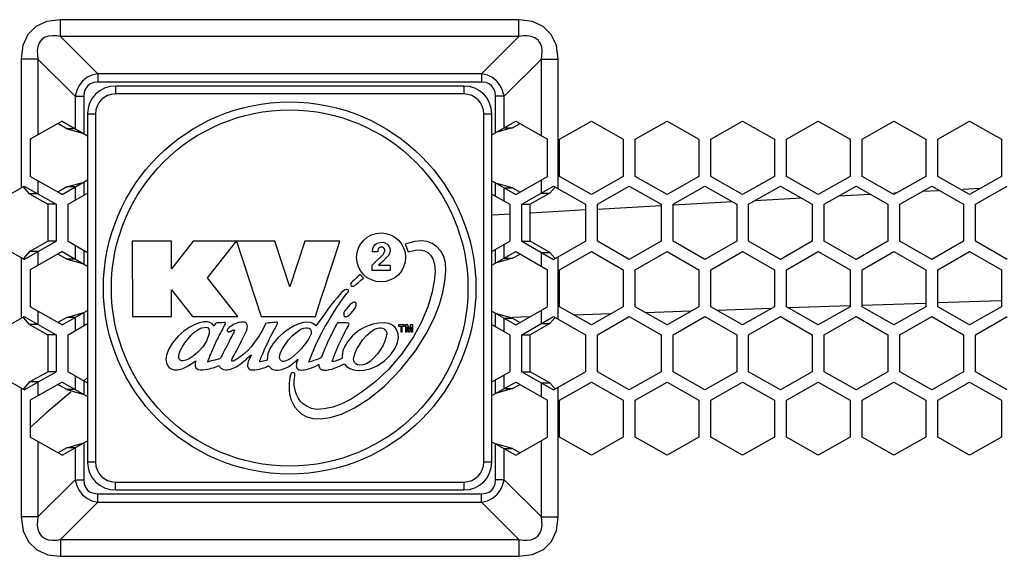
# Model space of a CAD drawing. Units: millimetres. Extents: x 0 to 3200, y 0 to 1900.
# Drawn here: x 1212 to 1335, y 917 to 984 of the extents above; entities that cross this region are included whole.
import ezdxf

# ---------------------------------------------------------------- set-up
doc = ezdxf.new("R2010")
doc.units = ezdxf.units.MM
doc.header["$LTSCALE"] = 175.99406
doc.layers.get('0').update_dxf_attribs({"linetype": 'CONTINUOUS'})

msp = doc.modelspace()

# ---------------------------------------------------------------- linework, layer by layer
at = {"color": 9, "linetype": 'Continuous'}
for p, q in [((1216.66, 982.28), (1216.66, 984.4)), ((1274.27, 984.4), (1216.66, 984.4)), ((1274.25, 982.28), (1274.25, 984.4)), ((1216.66, 982.28), (1221.34, 977.6)), ((1274.25, 982.28), (1216.66, 982.28)), ((1274.25, 982.28), (1269.57, 977.6)), ((1211.71, 979.48), (1211.71, 963.23)), ((1213.83, 979.45), (1211.71, 979.45)), ((1213.83, 979.45), (1213.83, 969.91)), ((1213.83, 979.45), (1218.52, 974.77)), ((1277.08, 979.45), (1272.39, 974.77)), ((1277.08, 969.8), (1277.08, 979.45)), ((1277.08, 979.45), (1279.2, 979.45)), ((1279.2, 963.12), (1279.2, 979.45)), ((1221.34, 977.6), (1221.34, 976.54)), ((1269.57, 977.6), (1221.34, 977.6)), ((1269.57, 977.6), (1269.57, 976.54)), ((1269.57, 976.54), (1221.34, 976.54)), ((1223.55, 976.06), (1223.55, 975.06)), ((1267.35, 976.06), (1267.35, 975.06)), ((1218.52, 974.77), (1218.52, 970.69)), ((1218.52, 974.77), (1219.58, 974.77)), ((1219.58, 974.77), (1219.58, 970.08)), ((1271.33, 970.2), (1271.33, 974.77)), ((1272.39, 974.77), (1271.33, 974.77)), ((1272.39, 970.8), (1272.39, 974.77)), ((1220.05, 972.56), (1221.05, 972.56)), ((1269.85, 972.56), (1270.85, 972.56)), ((1213.83, 964.15), (1213.83, 962.48)), ((1219.58, 963.97), (1219.58, 962.31)), ((1271.33, 962.19), (1271.33, 963.86)), ((1277.08, 962.59), (1277.08, 964.26)), ((1218.52, 963.37), (1218.52, 961.7)), ((1272.39, 961.59), (1272.39, 963.26)), ((1318.42, 962.43), (1314.41, 962.21)), ((1321.67, 962.61), (1321.35, 962.59)), ((1326.95, 962.89), (1324.91, 962.78)), ((1332.16, 963.17), (1330.01, 963.06)), ((1301.08, 961.49), (1293.61, 961.07)), ((1306.09, 961.76), (1303.91, 961.64)), ((1309.74, 961.96), (1306.09, 961.76)), ((1273.18, 959.94), (1270.85, 959.8)), ((1282.65, 960.47), (1275.73, 960.08)), ((1292.12, 960.99), (1284.14, 960.55)), ((1213.83, 955.24), (1213.83, 953.51)), ((1218.52, 956.01), (1218.52, 954.29)), ((1219.58, 955.41), (1219.58, 953.68)), ((1271.33, 953.8), (1271.33, 955.52)), ((1272.39, 954.4), (1272.39, 956.13)), ((1277.08, 953.4), (1277.08, 955.13)), ((1211.71, 954.48), (1211.71, 946.83)), ((1279.2, 946.72), (1279.2, 954.59)), ((1334.83, 949.05), (1326.84, 948.78)), ((1213.83, 947.75), (1213.83, 946.08)), ((1219.58, 947.57), (1219.58, 945.91)), ((1277.08, 946.19), (1277.08, 947.86)), ((1295.87, 947.74), (1290.19, 947.54)), ((1305.97, 948.08), (1299.15, 947.85)), ((1315.85, 948.41), (1308.12, 948.15)), ((1325.34, 948.73), (1317.35, 948.46)), ((1218.52, 946.97), (1218.52, 945.3)), ((1271.33, 945.79), (1271.33, 947.46)), ((1272.39, 945.19), (1272.39, 946.86)), ((1275.63, 947.04), (1273.45, 946.96)), ((1285.75, 947.39), (1281.24, 947.23)), ((1218.52, 939.61), (1218.52, 937.89)), ((1219.58, 939.01), (1219.58, 937.28)), ((1271.33, 937.4), (1271.33, 939.12)), ((1272.39, 938), (1272.39, 939.73)), ((1211.71, 938.08), (1211.71, 921.87)), ((1213.83, 938.84), (1213.83, 937.11)), ((1277.08, 937), (1277.08, 938.73)), ((1279.2, 921.84), (1279.2, 938.19)), ((1277.08, 921.87), (1277.08, 931.46)), ((1213.83, 931.35), (1213.83, 921.87)), ((1218.52, 930.57), (1218.52, 926.55)), ((1219.58, 931.17), (1219.58, 926.55)), ((1271.33, 926.55), (1271.33, 931.06)), ((1272.39, 926.55), (1272.39, 930.46)), ((1221.05, 928.76), (1220.05, 928.76)), ((1270.85, 928.76), (1269.85, 928.76)), ((1218.52, 926.55), (1213.83, 921.87)), ((1218.52, 926.55), (1219.58, 926.55)), ((1272.39, 926.55), (1271.33, 926.55)), ((1277.08, 921.87), (1272.39, 926.55)), ((1223.55, 925.26), (1223.55, 926.26)), ((1267.35, 926.26), (1267.35, 925.26)), ((1221.34, 923.72), (1221.34, 924.78)), ((1221.34, 924.78), (1269.57, 924.78)), ((1269.57, 923.72), (1269.57, 924.78)), ((1221.34, 923.72), (1216.66, 919.04)), ((1221.34, 923.72), (1269.57, 923.72)), ((1274.25, 919.04), (1269.57, 923.72)), ((1213.83, 921.87), (1211.71, 921.87)), ((1277.08, 921.87), (1279.2, 921.87)), ((1216.66, 919.04), (1216.66, 916.92)), ((1216.66, 919.04), (1274.25, 919.04)), ((1274.25, 919.04), (1274.25, 916.92)), ((1216.63, 916.92), (1274.25, 916.92))]:
    msp.add_line(p, q, dxfattribs=at)
at = {"color": 7, "linetype": 'Continuous'}
for p, q in [((1267.35, 976.06), (1223.55, 976.06)), ((1267.35, 975.06), (1223.55, 975.06)), ((1220.05, 972.56), (1220.05, 928.76)), ((1221.05, 972.56), (1221.05, 928.76)), ((1269.85, 928.76), (1269.85, 972.56)), ((1270.85, 928.76), (1270.85, 972.56)), ((1216.86, 971.63), (1212.86, 969.36)), ((1216.86, 971.63), (1220.05, 969.81)), ((1270.85, 969.92), (1273.86, 971.63)), ((1273.86, 971.63), (1277.86, 969.36)), ((1279.36, 969.36), (1283.36, 971.63)), ((1283.36, 971.63), (1287.36, 969.36)), ((1288.86, 969.36), (1292.86, 971.63)), ((1292.86, 971.63), (1296.86, 969.36)), ((1298.36, 969.36), (1302.36, 971.63)), ((1302.36, 971.63), (1306.36, 969.36)), ((1307.86, 969.36), (1311.86, 971.63)), ((1311.86, 971.63), (1315.86, 969.36)), ((1317.36, 969.36), (1321.36, 971.63)), ((1321.36, 971.63), (1325.36, 969.36)), ((1326.86, 969.36), (1330.86, 971.63)), ((1330.86, 971.63), (1334.86, 969.36)), ((1218.52, 970.69), (1217.45, 970.69)), ((1272.39, 970.8), (1273.45, 970.8)), ((1212.86, 969.36), (1212.86, 964.7)), ((1277.86, 964.7), (1277.86, 969.36)), ((1279.36, 964.7), (1279.36, 969.36)), ((1287.36, 969.36), (1287.36, 964.7)), ((1288.86, 964.7), (1288.86, 969.36)), ((1296.86, 969.36), (1296.86, 964.7)), ((1298.36, 964.7), (1298.36, 969.36)), ((1306.36, 969.36), (1306.36, 964.7)), ((1307.86, 964.7), (1307.86, 969.36)), ((1315.86, 969.36), (1315.86, 964.7)), ((1317.36, 964.7), (1317.36, 969.36)), ((1325.36, 969.36), (1325.36, 964.7)), ((1326.86, 964.7), (1326.86, 969.36)), ((1334.86, 969.36), (1334.86, 964.7)), ((1216.86, 962.43), (1212.86, 964.7)), ((1216.86, 962.43), (1220.05, 964.25)), ((1270.85, 964.13), (1273.86, 962.43)), ((1273.86, 962.43), (1277.86, 964.7)), ((1283.36, 962.43), (1279.36, 964.7)), ((1287.36, 964.7), (1283.36, 962.43)), ((1292.86, 962.43), (1288.86, 964.7)), ((1296.86, 964.7), (1292.86, 962.43)), ((1302.36, 962.43), (1298.36, 964.7)), ((1306.36, 964.7), (1302.36, 962.43)), ((1311.86, 962.43), (1307.86, 964.7)), ((1315.86, 964.7), (1311.86, 962.43)), ((1321.36, 962.43), (1317.36, 964.7)), ((1325.36, 964.7), (1321.36, 962.43)), ((1330.86, 962.43), (1326.86, 964.7)), ((1334.86, 964.7), (1330.86, 962.43)), ((1208.11, 961.19), (1212.11, 963.46)), ((1212.11, 963.46), (1216.11, 961.19)), ((1213.83, 962.48), (1212.77, 962.48)), ((1218.52, 963.37), (1217.45, 963.37)), ((1217.61, 961.19), (1220.05, 962.58)), ((1270.85, 962.47), (1273.11, 961.19)), ((1272.39, 963.26), (1273.45, 963.26)), ((1274.61, 961.19), (1278.61, 963.46)), ((1277.08, 962.59), (1278.14, 962.59)), ((1278.61, 963.46), (1282.61, 961.19)), ((1284.11, 961.19), (1288.11, 963.46)), ((1288.11, 963.46), (1292.11, 961.19)), ((1293.61, 961.19), (1297.61, 963.46)), ((1297.61, 963.46), (1301.61, 961.19)), ((1303.11, 961.19), (1307.11, 963.46)), ((1307.11, 963.46), (1311.11, 961.19)), ((1312.61, 961.19), (1316.61, 963.46)), ((1316.61, 963.46), (1320.61, 961.19)), ((1322.11, 961.19), (1326.11, 963.46)), ((1326.11, 963.46), (1330.11, 961.19)), ((1331.61, 961.19), (1335.61, 963.46)), ((1216.11, 961.19), (1215.05, 961.19)), ((1216.11, 961.19), (1216.11, 956.53)), ((1217.61, 956.53), (1217.61, 961.19)), ((1273.11, 961.19), (1273.11, 956.53)), ((1274.61, 956.53), (1274.61, 961.19)), ((1274.61, 961.19), (1275.67, 961.19)), ((1282.61, 961.19), (1282.61, 956.53)), ((1284.11, 956.53), (1284.11, 961.19)), ((1292.11, 961.19), (1292.11, 956.53)), ((1293.61, 956.53), (1293.61, 961.19)), ((1301.61, 961.19), (1301.61, 956.53)), ((1303.11, 956.53), (1303.11, 961.19)), ((1311.11, 961.19), (1311.11, 956.53)), ((1312.61, 956.53), (1312.61, 961.19)), ((1320.61, 961.19), (1320.61, 956.53)), ((1322.11, 956.53), (1322.11, 961.19)), ((1330.11, 961.19), (1330.11, 956.53)), ((1331.61, 956.53), (1331.61, 961.19)), ((1212.11, 954.26), (1208.11, 956.53)), ((1212.11, 954.26), (1216.11, 956.53)), ((1216.11, 956.53), (1215.05, 956.53)), ((1217.61, 956.53), (1220.05, 955.14)), ((1225.67, 956.56), (1225.69, 947.08)), ((1230.59, 956.56), (1225.67, 956.56)), ((1230.59, 953.09), (1230.59, 956.56)), ((1233.31, 956.56), (1230.59, 953.09)), ((1238.76, 956.56), (1233.31, 956.56)), ((1235.14, 951.92), (1238.76, 956.56)), ((1238.76, 956.56), (1241.85, 947.08)), ((1243.58, 956.56), (1238.76, 956.56)), ((1245.49, 950.81), (1243.58, 956.56)), ((1247.36, 956.56), (1245.49, 950.81)), ((1251.75, 956.55), (1247.36, 956.56)), ((1270.85, 955.25), (1273.11, 956.53)), ((1274.61, 956.53), (1275.67, 956.53)), ((1274.61, 956.53), (1278.61, 954.26)), ((1278.61, 954.26), (1282.61, 956.53)), ((1288.11, 954.26), (1284.11, 956.53)), ((1292.11, 956.53), (1288.11, 954.26)), ((1297.61, 954.26), (1293.61, 956.53)), ((1301.61, 956.53), (1297.61, 954.26)), ((1307.11, 954.26), (1303.11, 956.53)), ((1311.11, 956.53), (1307.11, 954.26)), ((1316.61, 954.26), (1312.61, 956.53)), ((1320.61, 956.53), (1316.61, 954.26)), ((1326.11, 954.26), (1322.11, 956.53)), ((1330.11, 956.53), (1326.11, 954.26)), ((1335.61, 954.26), (1331.61, 956.53)), ((1213.83, 955.24), (1212.77, 955.24)), ((1216.86, 955.23), (1212.86, 952.96)), ((1216.86, 955.23), (1220.05, 953.41)), ((1256.52, 955.21), (1255.87, 955.21)), ((1259.95, 956.18), (1260.35, 955.21)), ((1270.85, 953.52), (1273.86, 955.23)), ((1273.86, 955.23), (1277.86, 952.96)), ((1277.08, 955.13), (1278.14, 955.13)), ((1279.36, 952.96), (1283.36, 955.23)), ((1283.36, 955.23), (1287.36, 952.96)), ((1288.86, 952.96), (1292.86, 955.23)), ((1292.86, 955.23), (1296.86, 952.96)), ((1298.36, 952.96), (1302.36, 955.23)), ((1302.36, 955.23), (1306.36, 952.96)), ((1307.86, 952.96), (1311.86, 955.23)), ((1311.86, 955.23), (1315.86, 952.96)), ((1317.36, 952.96), (1321.36, 955.23)), ((1321.36, 955.23), (1325.36, 952.96)), ((1326.86, 952.96), (1330.86, 955.23)), ((1330.86, 955.23), (1334.86, 952.96)), ((1218.52, 954.29), (1217.45, 954.29)), ((1250.26, 951.94), (1251.11, 954.58)), ((1272.39, 954.4), (1273.45, 954.4)), ((1212.86, 952.96), (1212.86, 948.3)), ((1255.8, 952.88), (1255.8, 953.55)), ((1258.06, 952.88), (1255.8, 952.88)), ((1256.63, 953.51), (1258.06, 953.51)), ((1258.06, 953.51), (1258.06, 952.88)), ((1277.86, 948.3), (1277.86, 952.96)), ((1279.36, 948.3), (1279.36, 952.96)), ((1287.36, 952.96), (1287.36, 948.3)), ((1288.86, 948.3), (1288.86, 952.96)), ((1296.86, 952.96), (1296.86, 948.3)), ((1298.36, 948.3), (1298.36, 952.96)), ((1306.36, 952.96), (1306.36, 948.3)), ((1307.86, 948.3), (1307.86, 952.96)), ((1315.86, 952.96), (1315.86, 948.3)), ((1317.36, 948.3), (1317.36, 952.96)), ((1325.36, 952.96), (1325.36, 948.3)), ((1326.86, 948.3), (1326.86, 952.96)), ((1334.86, 952.96), (1334.86, 948.3)), ((1238.92, 947.08), (1235.14, 951.92)), ((1254.73, 951.91), (1254.31, 952.36)), ((1230.62, 947.08), (1230.6, 950.44)), ((1230.6, 950.44), (1233.25, 947.08)), ((1216.86, 946.03), (1212.86, 948.3)), ((1216.86, 946.03), (1220.05, 947.85)), ((1270.85, 947.73), (1273.86, 946.03)), ((1273.86, 946.03), (1277.86, 948.3)), ((1283.36, 946.03), (1279.36, 948.3)), ((1287.36, 948.3), (1283.36, 946.03)), ((1292.86, 946.03), (1288.86, 948.3)), ((1296.86, 948.3), (1292.86, 946.03)), ((1302.36, 946.03), (1298.36, 948.3)), ((1306.36, 948.3), (1302.36, 946.03)), ((1311.86, 946.03), (1307.86, 948.3)), ((1315.86, 948.3), (1311.86, 946.03)), ((1321.36, 946.03), (1317.36, 948.3)), ((1325.36, 948.3), (1321.36, 946.03)), ((1330.86, 946.03), (1326.86, 948.3)), ((1334.86, 948.3), (1330.86, 946.03)), ((1208.11, 944.79), (1212.11, 947.06)), ((1212.11, 947.06), (1216.11, 944.79)), ((1218.52, 946.97), (1217.45, 946.97)), ((1225.69, 947.08), (1230.62, 947.08)), ((1233.25, 947.08), (1238.92, 947.08)), ((1241.85, 947.08), (1248.69, 947.08)), ((1272.39, 946.86), (1273.45, 946.86)), ((1274.61, 944.79), (1278.61, 947.06)), ((1278.61, 947.06), (1282.61, 944.79)), ((1284.11, 944.79), (1288.11, 947.06)), ((1288.11, 947.06), (1292.11, 944.79)), ((1293.61, 944.79), (1297.61, 947.06)), ((1297.61, 947.06), (1301.61, 944.79)), ((1303.11, 944.79), (1307.11, 947.06)), ((1307.11, 947.06), (1311.11, 944.79)), ((1312.61, 944.79), (1316.61, 947.06)), ((1316.61, 947.06), (1320.61, 944.79)), ((1322.11, 944.79), (1326.11, 947.06)), ((1326.11, 947.06), (1330.11, 944.79)), ((1331.61, 944.79), (1335.61, 947.06)), ((1213.83, 946.08), (1212.77, 946.08)), ((1217.61, 944.79), (1220.05, 946.18)), ((1235.34, 945.39), (1235.34, 944.93)), ((1251.26, 945.93), (1250.94, 945.31)), ((1259.87, 946.04), (1259.12, 946.04)), ((1259.12, 946.04), (1259.12, 945.88)), ((1259.12, 945.88), (1259.4, 945.88)), ((1259.4, 945.88), (1259.4, 945.14)), ((1259.4, 945.14), (1259.6, 945.14)), ((1259.6, 945.88), (1259.87, 945.88)), ((1259.6, 945.14), (1259.6, 945.88)), ((1259.87, 945.88), (1259.87, 946.04)), ((1260.3, 946.04), (1260.02, 946.04)), ((1260.02, 946.04), (1260.02, 945.14)), ((1260.02, 945.14), (1260.21, 945.14)), ((1260.21, 945.14), (1260.21, 945.79)), ((1260.21, 945.79), (1260.37, 945.14)), ((1260.47, 945.38), (1260.3, 946.04)), ((1260.37, 945.14), (1260.56, 945.14)), ((1260.63, 946.04), (1260.47, 945.38)), ((1260.56, 945.14), (1260.73, 945.79)), ((1260.92, 946.04), (1260.63, 946.04)), ((1260.73, 945.79), (1260.73, 945.14)), ((1260.73, 945.14), (1260.92, 945.14)), ((1260.92, 945.14), (1260.92, 946.04)), ((1270.85, 946.07), (1273.11, 944.79)), ((1277.08, 946.19), (1278.14, 946.19)), ((1216.11, 944.79), (1215.05, 944.79)), ((1216.11, 944.79), (1216.11, 940.13)), ((1217.61, 940.13), (1217.61, 944.79)), ((1273.11, 944.79), (1273.11, 940.13)), ((1274.61, 944.79), (1275.67, 944.79)), ((1274.61, 940.13), (1274.61, 944.79)), ((1282.61, 944.79), (1282.61, 940.13)), ((1284.11, 940.13), (1284.11, 944.79)), ((1292.11, 944.79), (1292.11, 940.13)), ((1293.61, 940.13), (1293.61, 944.79)), ((1301.61, 944.79), (1301.61, 940.13)), ((1303.11, 940.13), (1303.11, 944.79)), ((1311.11, 944.79), (1311.11, 940.13)), ((1312.61, 940.13), (1312.61, 944.79)), ((1320.61, 944.79), (1320.61, 940.13)), ((1322.11, 940.13), (1322.11, 944.79)), ((1330.11, 944.79), (1330.11, 940.13)), ((1331.61, 940.13), (1331.61, 944.79)), ((1212.11, 937.86), (1208.11, 940.13)), ((1212.11, 937.86), (1216.11, 940.13)), ((1216.11, 940.13), (1215.05, 940.13)), ((1217.61, 940.13), (1220.05, 938.74)), ((1270.85, 938.85), (1273.11, 940.13)), ((1274.61, 940.13), (1275.67, 940.13)), ((1274.61, 940.13), (1278.61, 937.86)), ((1278.61, 937.86), (1282.61, 940.13)), ((1288.11, 937.86), (1284.11, 940.13)), ((1292.11, 940.13), (1288.11, 937.86)), ((1297.61, 937.86), (1293.61, 940.13)), ((1301.61, 940.13), (1297.61, 937.86)), ((1307.11, 937.86), (1303.11, 940.13)), ((1311.11, 940.13), (1307.11, 937.86)), ((1316.61, 937.86), (1312.61, 940.13)), ((1320.61, 940.13), (1316.61, 937.86)), ((1326.11, 937.86), (1322.11, 940.13)), ((1330.11, 940.13), (1326.11, 937.86)), ((1335.61, 937.86), (1331.61, 940.13)), ((1220.05, 939.39), (1219.59, 938.99)), ((1213.83, 938.84), (1212.77, 938.84)), ((1216.86, 938.83), (1212.86, 936.56)), ((1216.86, 938.83), (1220.05, 937.01)), ((1218.52, 937.89), (1217.45, 937.89)), ((1270.85, 937.12), (1273.86, 938.83)), ((1272.39, 938), (1273.45, 938)), ((1273.86, 938.83), (1277.86, 936.56)), ((1277.08, 938.73), (1278.14, 938.73)), ((1279.36, 936.56), (1283.36, 938.83)), ((1283.36, 938.83), (1287.36, 936.56)), ((1288.86, 936.56), (1292.86, 938.83)), ((1292.86, 938.83), (1296.86, 936.56)), ((1298.36, 936.56), (1302.36, 938.83)), ((1302.36, 938.83), (1306.36, 936.56)), ((1307.86, 936.56), (1311.86, 938.83)), ((1311.86, 938.83), (1315.86, 936.56)), ((1317.36, 936.56), (1321.36, 938.83)), ((1321.36, 938.83), (1325.36, 936.56)), ((1326.86, 936.56), (1330.86, 938.83)), ((1330.86, 938.83), (1334.86, 936.56)), ((1212.86, 936.56), (1212.86, 931.9)), ((1217.95, 937.57), (1214.95, 934.99)), ((1277.86, 931.9), (1277.86, 936.56)), ((1279.36, 931.9), (1279.36, 936.56)), ((1287.36, 936.56), (1287.36, 931.9)), ((1288.86, 931.9), (1288.86, 936.56)), ((1296.86, 936.56), (1296.86, 931.9)), ((1298.36, 931.9), (1298.36, 936.56)), ((1306.36, 936.56), (1306.36, 931.9)), ((1307.86, 931.9), (1307.86, 936.56)), ((1315.86, 936.56), (1315.86, 931.9)), ((1317.36, 931.9), (1317.36, 936.56)), ((1325.36, 936.56), (1325.36, 931.9)), ((1326.86, 931.9), (1326.86, 936.56)), ((1334.86, 936.56), (1334.86, 931.9)), ((1214.95, 934.99), (1212.86, 933.11)), ((1216.86, 929.63), (1212.86, 931.9)), ((1216.86, 929.63), (1220.05, 931.45)), ((1273.86, 929.63), (1277.86, 931.9)), ((1283.36, 929.63), (1279.36, 931.9)), ((1287.36, 931.9), (1283.36, 929.63)), ((1292.86, 929.63), (1288.86, 931.9)), ((1296.86, 931.9), (1292.86, 929.63)), ((1302.36, 929.63), (1298.36, 931.9)), ((1306.36, 931.9), (1302.36, 929.63)), ((1311.86, 929.63), (1307.86, 931.9)), ((1315.86, 931.9), (1311.86, 929.63)), ((1321.36, 929.63), (1317.36, 931.9)), ((1325.36, 931.9), (1321.36, 929.63)), ((1330.86, 929.63), (1326.86, 931.9)), ((1334.86, 931.9), (1330.86, 929.63)), ((1218.52, 930.57), (1217.45, 930.57)), ((1270.85, 931.33), (1273.86, 929.63)), ((1272.39, 930.46), (1273.45, 930.46)), ((1223.55, 926.26), (1267.35, 926.26)), ((1223.55, 925.26), (1267.35, 925.26))]:
    msp.add_line(p, q, dxfattribs=at)
at = {"color": 3, "linetype": 'Continuous'}
for p, q in [((1217.45, 970.69), (1216.33, 971.33)), ((1273.45, 970.8), (1274.39, 971.33)), ((1217.45, 970.69), (1219.58, 970.08)), ((1273.45, 970.8), (1271.33, 970.2)), ((1217.45, 963.37), (1219.58, 963.97)), ((1273.45, 963.26), (1271.33, 963.86)), ((1212.77, 962.48), (1212, 963.36)), ((1212.77, 962.48), (1215.05, 961.19)), ((1217.45, 963.37), (1216.33, 962.73)), ((1273.45, 963.26), (1274.39, 962.73)), ((1278.14, 962.59), (1275.67, 961.19)), ((1278.14, 962.59), (1278.77, 963.31)), ((1215.05, 961.19), (1215.05, 956.53)), ((1275.67, 956.53), (1275.67, 961.19)), ((1212.77, 955.24), (1215.05, 956.53)), ((1278.14, 955.13), (1275.67, 956.53)), ((1212.77, 955.24), (1212, 954.36)), ((1278.14, 955.13), (1278.77, 954.41)), ((1217.45, 954.29), (1216.33, 954.93)), ((1217.45, 954.29), (1219.58, 953.68)), ((1273.45, 954.4), (1271.33, 953.8)), ((1273.45, 954.4), (1274.39, 954.93)), ((1217.45, 946.97), (1219.58, 947.57)), ((1212.77, 946.08), (1212, 946.96)), ((1217.45, 946.97), (1216.33, 946.33)), ((1273.45, 946.86), (1271.33, 947.46)), ((1273.45, 946.86), (1274.39, 946.33)), ((1278.14, 946.19), (1278.77, 946.91)), ((1212.77, 946.08), (1215.05, 944.79)), ((1278.14, 946.19), (1275.67, 944.79)), ((1215.05, 944.79), (1215.05, 940.13)), ((1275.67, 940.13), (1275.67, 944.79)), ((1212.77, 938.84), (1215.05, 940.13)), ((1278.14, 938.73), (1275.67, 940.13)), ((1212.77, 938.84), (1212, 937.96)), ((1217.45, 937.89), (1216.33, 938.53)), ((1217.45, 937.89), (1219.58, 937.28)), ((1273.45, 938), (1271.33, 937.4)), ((1273.45, 938), (1274.39, 938.53)), ((1278.14, 938.73), (1278.77, 938.01)), ((1217.45, 930.57), (1216.33, 929.93)), ((1217.45, 930.57), (1219.58, 931.17)), ((1273.45, 930.46), (1271.33, 931.06)), ((1273.45, 930.46), (1274.39, 929.93))]:
    msp.add_line(p, q, dxfattribs=at)
at = {"color": 9, "linetype": 'Continuous'}
for points in [[(1216.66, 984.4), (1214.96, 984.18), (1213.58, 983.53), (1212.57, 982.52), (1211.93, 981.15), (1211.71, 979.48)], [(1279.2, 979.45), (1278.97, 981.16), (1278.32, 982.54), (1277.31, 983.54), (1275.94, 984.18), (1274.27, 984.4)], [(1216.66, 982.28), (1216.17, 982.36), (1215.64, 982.37), (1215.13, 982.31), (1214.67, 982.14), (1214.27, 981.86), (1213.98, 981.47), (1213.81, 981), (1213.74, 980.48), (1213.76, 979.96), (1213.83, 979.45)], [(1277.08, 979.45), (1277.15, 979.95), (1277.17, 980.47), (1277.11, 980.98), (1276.94, 981.45), (1276.66, 981.84), (1276.27, 982.13), (1275.8, 982.3), (1275.28, 982.37), (1274.75, 982.36), (1274.25, 982.28)], [(1221.34, 977.6), (1220.61, 977.42), (1219.98, 977.11), (1219.44, 976.68), (1219.01, 976.14), (1218.7, 975.51), (1218.52, 974.77)], [(1272.39, 974.77), (1272.21, 975.51), (1271.9, 976.14), (1271.47, 976.68), (1270.93, 977.11), (1270.3, 977.42), (1269.57, 977.6)], [(1221.34, 976.54), (1220.83, 976.48), (1220.4, 976.32), (1220.05, 976.06), (1219.79, 975.72), (1219.63, 975.29), (1219.58, 974.77)], [(1271.33, 974.77), (1271.28, 975.29), (1271.12, 975.71), (1270.86, 976.06), (1270.51, 976.32), (1270.08, 976.48), (1269.57, 976.54)], [(1218.52, 926.55), (1218.7, 925.81), (1219.01, 925.18), (1219.44, 924.64), (1219.98, 924.21), (1220.61, 923.9), (1221.34, 923.72)], [(1219.58, 926.55), (1219.63, 926.03), (1219.79, 925.6), (1220.05, 925.25), (1220.4, 925), (1220.83, 924.84), (1221.34, 924.78)], [(1269.57, 923.72), (1270.3, 923.9), (1270.93, 924.21), (1271.47, 924.64), (1271.9, 925.18), (1272.21, 925.81), (1272.39, 926.55)], [(1269.57, 924.78), (1270.08, 924.84), (1270.51, 925), (1270.86, 925.25), (1271.12, 925.6), (1271.28, 926.03), (1271.33, 926.55)], [(1211.71, 921.87), (1211.95, 920.13), (1212.62, 918.73), (1213.67, 917.73), (1215.07, 917.11), (1216.63, 916.92)], [(1213.83, 921.87), (1213.76, 921.37), (1213.74, 920.84), (1213.81, 920.33), (1213.97, 919.86), (1214.26, 919.47), (1214.65, 919.18), (1215.12, 919.01), (1215.63, 918.94), (1216.16, 918.96), (1216.66, 919.04)], [(1274.25, 919.04), (1274.74, 918.96), (1275.27, 918.94), (1275.78, 919.01), (1276.24, 919.18), (1276.64, 919.46), (1276.93, 919.85), (1277.1, 920.32), (1277.17, 920.83), (1277.15, 921.36), (1277.08, 921.87)], [(1274.25, 916.92), (1275.95, 917.14), (1277.33, 917.79), (1278.34, 918.8), (1278.97, 920.17), (1279.2, 921.84)]]:
    msp.add_lwpolyline(points, dxfattribs=at)
at = {"color": 7, "linetype": 'Continuous'}
for points in [[(1251.11, 954.58), (1251.41, 955.51), (1251.75, 956.55)], [(1255.87, 955.21), (1255.91, 955.61), (1256.02, 955.9), (1256.19, 956.12), (1256.46, 956.29), (1256.8, 956.4), (1257.14, 956.41), (1257.42, 956.34), (1257.68, 956.18), (1257.9, 955.93), (1258.03, 955.64), (1258.06, 955.35)], [(1264.96, 951.52), (1265.07, 952.81), (1265.01, 953.84), (1264.81, 954.62), (1264.46, 955.27), (1263.96, 955.83), (1263.37, 956.26), (1262.73, 956.51), (1262.01, 956.61), (1261.12, 956.52), (1259.95, 956.18)], [(1260.35, 955.21), (1261.24, 955.42), (1261.89, 955.44), (1262.4, 955.33), (1262.81, 955.12), (1263.15, 954.79), (1263.43, 954.32), (1263.63, 953.65), (1263.71, 952.72), (1263.61, 951.51), (1263.32, 950), (1262.79, 948.27), (1262.03, 946.42), (1261, 944.5), (1259.53, 942.38), (1257.85, 940.42), (1256.16, 938.83), (1254.58, 937.59), (1253.19, 936.69), (1252, 936.08), (1250.89, 935.69)], [(1255.8, 953.55), (1256.41, 954.13), (1256.89, 954.59), (1257.18, 954.87), (1257.34, 955.11), (1257.41, 955.32), (1257.4, 955.5), (1257.34, 955.63), (1257.24, 955.72), (1257.1, 955.78), (1256.92, 955.8), (1256.76, 955.76), (1256.64, 955.68)], [(1256.64, 955.68), (1256.57, 955.58), (1256.53, 955.43), (1256.52, 955.21)], [(1258.06, 955.35), (1258.01, 955.05), (1257.86, 954.76), (1257.58, 954.44), (1257.18, 954.04), (1256.63, 953.51)], [(1245.48, 939.42), (1245.43, 939.06), (1245.4, 938.64), (1245.39, 938.21), (1245.39, 937.79), (1245.43, 937.37), (1245.51, 936.96), (1245.64, 936.55), (1245.83, 936.12), (1246.09, 935.68), (1246.46, 935.24), (1246.96, 934.81), (1247.6, 934.46), (1248.39, 934.25), (1249.35, 934.2), (1250.55, 934.37), (1251.97, 934.81), (1253.59, 935.57), (1255.38, 936.73), (1257.36, 938.33), (1259.46, 940.48), (1261.25, 942.76), (1262.61, 944.91), (1263.6, 946.85), (1264.27, 948.57), (1264.7, 950.1), (1264.96, 951.52)], [(1248.69, 947.08), (1249.08, 948.32), (1249.51, 949.63), (1249.91, 950.86), (1250.26, 951.94)], [(1254.31, 952.36), (1254.04, 952.13), (1253.8, 951.9), (1253.59, 951.69), (1253.4, 951.51), (1253.24, 951.36), (1253.14, 951.23), (1253.11, 951.13), (1253.12, 951.02), (1253.16, 950.94), (1253.24, 950.89), (1253.35, 950.87), (1253.49, 950.89), (1253.63, 950.96), (1253.81, 951.13), (1254.09, 951.37), (1254.39, 951.64), (1254.73, 951.91)], [(1247.84, 941.33), (1248.27, 942.44), (1248.7, 943.42), (1249.12, 944.29), (1249.52, 945.09), (1249.88, 945.77), (1250.23, 946.38), (1250.57, 946.93), (1250.87, 947.43), (1251.15, 947.87), (1251.41, 948.27), (1251.65, 948.63), (1251.88, 948.96), (1252.1, 949.26), (1252.3, 949.53), (1252.48, 949.76), (1252.64, 949.95), (1252.75, 950.1), (1252.83, 950.21), (1252.85, 950.3), (1252.84, 950.37), (1252.79, 950.42), (1252.7, 950.45), (1252.58, 950.46), (1252.41, 950.43), (1252.22, 950.31), (1251.98, 950.1), (1251.72, 949.79), (1251.4, 949.43), (1251.05, 949.02)], [(1251.05, 949.02), (1250.68, 948.56), (1250.28, 948.02), (1249.82, 947.38), (1249.27, 946.63), (1248.75, 945.92)], [(1253.42, 948.83), (1253.05, 948.6), (1252.78, 948.31), (1252.54, 948.01), (1252.36, 947.74), (1252.27, 947.52), (1252.24, 947.34), (1252.25, 947.22), (1252.28, 947.13), (1252.34, 947.08), (1252.44, 947.06), (1252.58, 947.07), (1252.75, 947.13), (1252.94, 947.25)], [(1253.8, 948.51), (1253.82, 948.65), (1253.79, 948.75), (1253.73, 948.82), (1253.66, 948.86), (1253.56, 948.87), (1253.42, 948.83)], [(1252.94, 947.25), (1253.15, 947.45), (1253.4, 947.75), (1253.66, 948.13), (1253.8, 948.51)], [(1235.97, 945.88), (1235.71, 946.15), (1235.43, 946.33), (1235.09, 946.41), (1234.66, 946.4), (1234.13, 946.28), (1233.54, 946.06), (1232.9, 945.74), (1232.2, 945.26), (1231.45, 944.59), (1230.72, 943.76), (1230.21, 942.92), (1229.96, 942.23), (1229.9, 941.68), (1229.96, 941.24), (1230.1, 940.91), (1230.31, 940.66)], [(1235.87, 943.12), (1236, 943.41), (1236.14, 943.71), (1236.28, 944.03), (1236.45, 944.37), (1236.61, 944.67), (1236.75, 944.94), (1236.88, 945.18), (1237, 945.4), (1237.11, 945.61), (1237.2, 945.79), (1237.28, 945.95), (1237.33, 946.08), (1237.36, 946.17), (1237.38, 946.24), (1237.38, 946.29), (1237.36, 946.31), (1237.33, 946.32), (1237.28, 946.32), (1237.18, 946.31), (1236.87, 946.29)], [(1236.87, 946.29), (1236.68, 946.28), (1236.47, 946.27), (1236.29, 946.26), (1236.17, 946.23), (1236.12, 946.18)], [(1238.33, 941.95), (1238.46, 942.2), (1238.63, 942.53), (1238.86, 942.94), (1239.13, 943.45), (1239.42, 944.02), (1239.66, 944.51), (1239.88, 944.94), (1240.04, 945.29), (1240.13, 945.58), (1240.15, 945.85), (1240.12, 946.03), (1240.03, 946.19), (1239.91, 946.3), (1239.77, 946.35), (1239.57, 946.37), (1239.33, 946.37), (1239.06, 946.32), (1238.81, 946.24), (1238.59, 946.15), (1238.41, 946.06), (1238.24, 945.96), (1238.1, 945.87), (1237.97, 945.78), (1237.86, 945.69), (1237.77, 945.61), (1237.68, 945.53), (1237.63, 945.46)], [(1243.69, 946.34), (1243.58, 946.33), (1243.45, 946.32), (1243.28, 946.31), (1243.06, 946.29), (1242.79, 946.26), (1242.44, 946.21)], [(1248.75, 945.92), (1248.44, 946.17), (1248.1, 946.32), (1247.69, 946.36), (1247.18, 946.3), (1246.6, 946.15), (1246.02, 945.92), (1245.38, 945.54), (1244.67, 945.04), (1243.98, 944.39), (1243.38, 943.68), (1242.95, 942.99), (1242.71, 942.37), (1242.62, 941.6)], [(1243.51, 945.38), (1243.61, 945.57), (1243.7, 945.74), (1243.78, 945.89), (1243.84, 946.01), (1243.89, 946.12), (1243.92, 946.21), (1243.93, 946.27), (1243.93, 946.31), (1243.91, 946.34), (1243.88, 946.35), (1243.84, 946.35), (1243.69, 946.34)], [(1231.56, 942.37), (1231.7, 942.75), (1231.94, 943.22), (1232.29, 943.75), (1232.69, 944.27), (1233.07, 944.71), (1233.43, 945.05), (1233.77, 945.32), (1234.1, 945.51), (1234.42, 945.64), (1234.7, 945.71), (1234.93, 945.72), (1235.1, 945.69), (1235.22, 945.63), (1235.3, 945.53), (1235.34, 945.39)], [(1236.12, 946.18), (1236.06, 946.07), (1235.97, 945.88)], [(1237.82, 945.15), (1237.87, 945.16), (1237.91, 945.17), (1237.96, 945.19), (1238.02, 945.22), (1238.09, 945.25), (1238.16, 945.28), (1238.23, 945.31), (1238.31, 945.34), (1238.38, 945.37), (1238.45, 945.38), (1238.5, 945.39), (1238.52, 945.38), (1238.53, 945.35), (1238.53, 945.31), (1238.51, 945.26), (1238.48, 945.17), (1238.43, 945.07), (1238.36, 944.94), (1238.27, 944.78), (1238.17, 944.59), (1238.06, 944.39), (1237.95, 944.17), (1237.84, 943.94), (1237.72, 943.7), (1237.58, 943.44), (1237.25, 942.84)], [(1237.63, 945.46), (1237.6, 945.41), (1237.59, 945.37), (1237.6, 945.31), (1237.62, 945.26), (1237.64, 945.22), (1237.67, 945.18), (1237.71, 945.15)], [(1237.71, 945.15), (1237.75, 945.15), (1237.82, 945.15)], [(1242.44, 946.21), (1241.95, 945.24), (1241.49, 944.47), (1241.04, 943.83), (1240.6, 943.28), (1240.18, 942.82), (1239.77, 942.43), (1239.4, 942.12), (1239.08, 941.87), (1238.82, 941.69), (1238.62, 941.57), (1238.46, 941.49), (1238.34, 941.45), (1238.26, 941.44), (1238.21, 941.45), (1238.19, 941.48), (1238.18, 941.54), (1238.2, 941.63), (1238.24, 941.77), (1238.33, 941.95)], [(1242.62, 941.6), (1242.34, 941.52), (1242.12, 941.46), (1241.95, 941.41), (1241.84, 941.38), (1241.77, 941.36), (1241.73, 941.36), (1241.71, 941.37), (1241.7, 941.41), (1241.7, 941.46), (1241.72, 941.55), (1241.77, 941.67), (1241.83, 941.84), (1241.92, 942.04), (1242.04, 942.3), (1242.17, 942.6), (1242.31, 942.95), (1242.47, 943.31), (1242.66, 943.68), (1242.83, 944.05), (1242.98, 944.38), (1243.13, 944.67), (1243.51, 945.38)], [(1244.36, 942.63), (1244.6, 943.1), (1244.91, 943.61), (1245.32, 944.15), (1245.78, 944.64), (1246.21, 945.03), (1246.6, 945.32), (1246.92, 945.51), (1247.21, 945.61), (1247.48, 945.66), (1247.71, 945.66), (1247.89, 945.61), (1248.02, 945.51), (1248.12, 945.36)], [(1250.94, 945.31), (1250.8, 945.04), (1250.65, 944.74), (1250.5, 944.42), (1250.34, 944.09), (1250.18, 943.74), (1250.02, 943.38), (1249.87, 943.03), (1249.74, 942.71), (1249.62, 942.42), (1249.53, 942.16), (1249.44, 941.96), (1249.36, 941.86), (1249.23, 941.79), (1249.03, 941.71), (1248.78, 941.62), (1248.5, 941.53), (1248.19, 941.43), (1247.84, 941.33)], [(1248.12, 945.36), (1248.15, 945.18), (1248.14, 945.01), (1248.1, 944.82)], [(1258.69, 945.71), (1258.36, 945.98), (1257.93, 946.18), (1257.34, 946.28), (1256.62, 946.25), (1255.92, 946.11), (1255.31, 945.91), (1254.8, 945.69), (1254.36, 945.44), (1253.98, 945.18), (1253.65, 944.91), (1253.36, 944.63), (1253.11, 944.36), (1252.88, 944.09), (1252.69, 943.83), (1252.53, 943.58), (1252.39, 943.35), (1252.29, 943.14), (1252.21, 942.95), (1252.15, 942.78), (1252.11, 942.62), (1252.08, 942.48), (1252.07, 942.34), (1252.06, 942.21), (1252.06, 942.06), (1252.05, 941.93), (1252.03, 941.83), (1251.99, 941.78), (1251.94, 941.75), (1251.85, 941.71), (1251.73, 941.67), (1251.58, 941.6), (1251.39, 941.54), (1251.19, 941.47), (1250.98, 941.42), (1250.77, 941.41)], [(1250.77, 941.41), (1250.99, 942.01), (1251.21, 942.55), (1251.41, 943.03), (1251.6, 943.46), (1251.79, 943.87), (1251.97, 944.24), (1252.14, 944.59), (1252.29, 944.9), (1252.43, 945.17), (1252.57, 945.42), (1252.69, 945.62), (1252.78, 945.8), (1252.85, 945.94), (1252.89, 946.05), (1252.91, 946.13), (1252.9, 946.19), (1252.88, 946.22), (1252.82, 946.24), (1252.72, 946.25), (1252.56, 946.26), (1252.36, 946.26), (1252.13, 946.26), (1251.91, 946.27), (1251.72, 946.27), (1251.58, 946.27), (1251.48, 946.26), (1251.41, 946.22), (1251.37, 946.15)], [(1251.37, 946.15), (1251.32, 946.06), (1251.26, 945.93)], [(1252.28, 941.13), (1252.6, 940.77), (1252.99, 940.52), (1253.48, 940.36), (1254.09, 940.29), (1254.78, 940.33), (1255.56, 940.51), (1256.43, 940.89), (1257.37, 941.52), (1258.16, 942.3), (1258.69, 943.09), (1258.99, 943.79), (1259.11, 944.39), (1259.08, 944.9), (1258.93, 945.35), (1258.69, 945.71)], [(1253.98, 941), (1253.75, 941.13), (1253.6, 941.29), (1253.51, 941.5), (1253.49, 941.76), (1253.55, 942.1), (1253.69, 942.51), (1253.91, 942.99), (1254.21, 943.53), (1254.62, 944.13), (1255.11, 944.7), (1255.63, 945.16), (1256.11, 945.47), (1256.57, 945.62)], [(1257.1, 945.61), (1257.34, 945.53), (1257.5, 945.41), (1257.59, 945.25), (1257.64, 945.03), (1257.62, 944.74), (1257.55, 944.38), (1257.41, 943.96), (1257.18, 943.47), (1256.87, 942.94), (1256.49, 942.39), (1256.04, 941.87), (1255.55, 941.43), (1255.09, 941.14), (1254.66, 940.99), (1254.28, 940.95), (1253.98, 941)], [(1256.57, 945.62), (1256.74, 945.63), (1256.92, 945.63), (1257.1, 945.61)], [(1235.34, 944.93), (1235.01, 943.99), (1234.56, 943.28), (1233.93, 942.61), (1233.32, 942.1), (1232.81, 941.76), (1232.39, 941.57), (1232.07, 941.5), (1231.84, 941.52), (1231.68, 941.58), (1231.58, 941.69), (1231.52, 941.84), (1231.51, 942.07), (1231.56, 942.37)], [(1248.1, 944.82), (1247.8, 944.22), (1247.4, 943.64), (1246.92, 943.06), (1246.46, 942.59), (1246.01, 942.17), (1245.62, 941.84), (1245.26, 941.63), (1244.95, 941.49), (1244.73, 941.41), (1244.56, 941.4), (1244.41, 941.46), (1244.29, 941.57), (1244.2, 941.74), (1244.17, 941.95), (1244.22, 942.24), (1244.36, 942.63)], [(1235.23, 941.36), (1235.2, 941.35), (1235.19, 941.36), (1235.18, 941.38), (1235.18, 941.41), (1235.19, 941.46), (1235.21, 941.54), (1235.25, 941.64), (1235.3, 941.77), (1235.36, 941.93), (1235.44, 942.12), (1235.54, 942.34), (1235.87, 943.12)], [(1237.25, 942.84), (1237.09, 942.51), (1236.96, 942.21), (1236.86, 941.99), (1236.78, 941.84), (1236.68, 941.77)], [(1230.31, 940.66), (1230.58, 940.48), (1230.92, 940.38), (1231.37, 940.37), (1231.96, 940.51), (1232.71, 940.87), (1233.67, 941.51)], [(1233.67, 941.51), (1233.57, 941.15), (1233.57, 940.88), (1233.64, 940.68), (1233.77, 940.52), (1233.96, 940.42), (1234.23, 940.36), (1234.53, 940.36), (1234.83, 940.39), (1235.12, 940.44), (1235.38, 940.5), (1235.61, 940.56), (1235.82, 940.62), (1236.01, 940.68), (1236.17, 940.74), (1236.31, 940.79), (1236.43, 940.84), (1236.53, 940.87), (1236.6, 940.86), (1236.65, 940.82), (1236.69, 940.75), (1236.74, 940.67), (1236.81, 940.59), (1236.91, 940.52), (1237.03, 940.45), (1237.19, 940.4), (1237.37, 940.38), (1237.59, 940.38), (1237.85, 940.41), (1238.13, 940.49), (1238.43, 940.6), (1238.71, 940.73), (1238.95, 940.88), (1239.18, 941.04), (1239.41, 941.22), (1239.64, 941.4), (1239.84, 941.58), (1240.02, 941.73), (1240.16, 941.86)], [(1235.62, 941.48), (1235.46, 941.44), (1235.34, 941.4), (1235.23, 941.36)], [(1236.68, 941.77), (1236.54, 941.73), (1236.32, 941.67), (1236.06, 941.6), (1235.62, 941.48)], [(1240.16, 941.86), (1240.37, 942.06), (1240.45, 942.12), (1240.51, 942.17), (1240.55, 942.21), (1240.58, 942.23), (1240.6, 942.24), (1240.61, 942.24), (1240.62, 942.24), (1240.61, 942.22), (1240.6, 942.19), (1240.58, 942.14), (1240.55, 942.08), (1240.51, 941.99), (1240.45, 941.88), (1240.39, 941.75), (1240.32, 941.59), (1240.25, 941.41), (1240.19, 941.2), (1240.15, 940.98), (1240.17, 940.78), (1240.24, 940.6), (1240.36, 940.46), (1240.54, 940.38), (1240.78, 940.36), (1241.07, 940.37), (1241.35, 940.41), (1241.6, 940.45), (1241.83, 940.51), (1242.05, 940.57), (1242.26, 940.64), (1242.44, 940.72), (1242.58, 940.78), (1242.69, 940.84), (1242.76, 940.86), (1242.81, 940.87), (1242.85, 940.84), (1242.9, 940.79), (1242.96, 940.71), (1243.05, 940.61), (1243.18, 940.51), (1243.35, 940.42), (1243.52, 940.37), (1243.72, 940.34), (1243.95, 940.32), (1244.22, 940.35), (1244.51, 940.42), (1244.78, 940.52), (1245.02, 940.63), (1245.25, 940.76), (1245.46, 940.89), (1245.64, 941.01), (1245.8, 941.12), (1245.94, 941.23), (1246.07, 941.33), (1246.17, 941.43), (1246.26, 941.51), (1246.33, 941.58), (1246.39, 941.63), (1246.43, 941.67), (1246.46, 941.69), (1246.48, 941.7), (1246.48, 941.7), (1246.48, 941.69), (1246.48, 941.66), (1246.46, 941.63), (1246.42, 941.52)], [(1246.42, 941.52), (1246.39, 941.44), (1246.36, 941.35), (1246.33, 941.25), (1246.3, 941.14), (1246.29, 941.02), (1246.28, 940.9), (1246.29, 940.77), (1246.32, 940.65), (1246.39, 940.54), (1246.49, 940.44), (1246.62, 940.38), (1246.78, 940.35), (1246.96, 940.34), (1247.14, 940.36), (1247.32, 940.38), (1247.49, 940.41), (1247.66, 940.45), (1247.81, 940.49), (1247.95, 940.53), (1248.08, 940.57), (1248.2, 940.62), (1248.43, 940.71)], [(1248.43, 940.71), (1248.54, 940.75), (1248.64, 940.79), (1248.73, 940.83), (1248.81, 940.87), (1248.88, 940.91), (1248.95, 940.95), (1249, 940.98), (1249.04, 941.01), (1249.08, 941.02), (1249.1, 941.03), (1249.12, 941.03), (1249.12, 941.02), (1249.12, 940.99), (1249.12, 940.97), (1249.12, 940.93), (1249.12, 940.89), (1249.13, 940.85), (1249.14, 940.8), (1249.16, 940.75), (1249.18, 940.69), (1249.21, 940.63), (1249.25, 940.57), (1249.3, 940.51), (1249.36, 940.46), (1249.44, 940.42), (1249.53, 940.38), (1249.64, 940.35), (1249.77, 940.33), (1249.92, 940.32), (1250.09, 940.33), (1250.29, 940.36), (1250.51, 940.4), (1250.77, 940.47), (1251.06, 940.57), (1251.4, 940.71), (1251.8, 940.89), (1252.28, 941.13)], [(1250.89, 935.69), (1249.78, 935.45), (1248.88, 935.39), (1248.2, 935.51), (1247.64, 935.75), (1247.16, 936.08), (1246.79, 936.44), (1246.51, 936.84), (1246.31, 937.25), (1246.17, 937.66), (1246.08, 938.04), (1246.03, 938.4), (1246.01, 938.73), (1246.02, 939.02), (1246.05, 939.29), (1246.09, 939.53), (1246.12, 939.72), (1246.11, 939.86), (1246.05, 939.95), (1245.95, 940), (1245.84, 940.02), (1245.73, 940), (1245.63, 939.9), (1245.55, 939.71), (1245.48, 939.42)]]:
    msp.add_lwpolyline(points, dxfattribs=at)
for centre, radius in [((1245.45, 950.66), 23.4), ((1245.45, 950.66), 22.4), ((1256.93, 954.51), 3.08)]:
    msp.add_circle(centre, radius, dxfattribs=at)
for centre, radius, start, end in [((1223.55, 972.56), 3.5, 90, 180), ((1267.35, 972.56), 3.5, 0, 90), ((1223.55, 972.56), 2.5, 90, 180), ((1267.35, 972.56), 2.5, 0, 90), ((1223.55, 928.76), 3.5, 180, 270), ((1223.55, 928.76), 2.5, 180, 270), ((1267.35, 928.76), 3.5, 270, 360), ((1267.35, 928.76), 2.5, 270, 360)]:
    msp.add_arc(centre, radius, start, end, dxfattribs=at)

doc.saveas('drawing.dxf')
